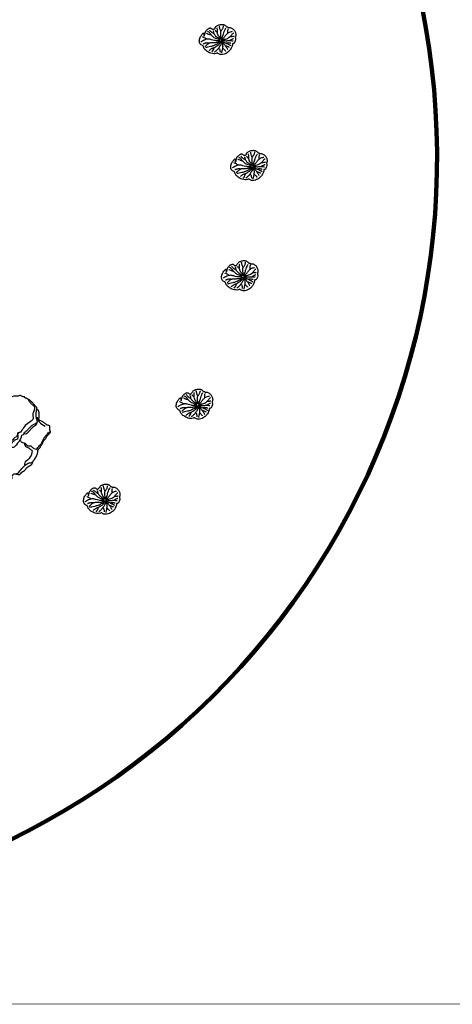
# Model space of a CAD drawing. Units: millimetres. Extents: x 99514 to 126314, y -1238 to 16612.
# Drawn here: x 116759 to 120557, y -1238 to 7419 of the extents above; entities that cross this region are included whole.
import ezdxf

# ---------------------------------------------------------------- set-up
doc = ezdxf.new("R2010")
doc.units = ezdxf.units.MM
for name, color, linetype in [('DEFAULT', 7, 'Continuous'), ('DiKom', 7, 'Continuous'), ('QITELE', 7, 'Continuous')]:
    doc.layers.add(name, color=color, linetype=linetype)
doc.layers.add('frame', color=7, linetype='Continuous', plot=False)

# ---------------------------------------------------------------- blocks, each defined once
blk = doc.blocks.new('RP-19201')
at = {"layer": 'DiKom'}
for centre in [(147077.6, 7239.5), (147352.9, 6132.2), (147272.5, 5162.6), (146874.7, 4032.7), (146060.6, 3196.8)]:
    blk.add_circle(centre, 10.7, dxfattribs=at)
for centre, radius, start, end in [((146936.8, 7201.8), 91.8, 314.27926, 326.20184), ((146962.9, 7182.6), 59.5, 327.65441, 350.42869), ((147238.2, 6075.2), 59.5, 327.65441, 350.42869), ((147212.2, 6094.5), 91.8, 314.27926, 326.20184), ((147131.8, 5124.9), 91.8, 314.27926, 326.20184), ((147157.8, 5105.7), 59.5, 327.65441, 350.42869), ((146733.9, 3995), 91.8, 314.27926, 326.20184), ((146760, 3975.7), 59.5, 327.65441, 350.42869), ((145945.9, 3139.9), 59.5, 327.65441, 350.42869), ((145919.8, 3159.1), 91.8, 314.27926, 326.20184)]:
    blk.add_arc(centre, radius, start, end, dxfattribs=at)
for points, start_tangent, end_tangent in [([(147209.8, 7277.3), (147210.1, 7293.7), (147200.9, 7318.8), (147194.6, 7328.7), (147185.6, 7337.7), (147173.8, 7345.4), (147161.5, 7350.3), (147153.8, 7350.4), (147150.5, 7349.3), (147148.2, 7349.2), (147145.1, 7350.8), (147140.6, 7354.2), (147134.2, 7356.2), (147130.5, 7356.3), (147128.5, 7356.8), (147127.8, 7357.7), (147121.8, 7365.4), (147115.3, 7371.1), (147106.2, 7375.1), (147099.1, 7377), (147090.6, 7378), (147075.5, 7376.8), (147060.6, 7373.4), (147050.7, 7368.8), (147040.3, 7362.3), (147032.7, 7353.5), (147028.2, 7345.1), (147023, 7338.5), (147016, 7334.7), (147009.6, 7334.1), (147000.6, 7338.9), (146994.7, 7344.1), (146989.6, 7346.1), (146986.4, 7346.6), (146979.8, 7344.9), (146972.9, 7341.8), (146964.7, 7336.7), (146957.8, 7330.6), (146950.9, 7323.2), (146946.5, 7316), (146943.9, 7310.8), (146941.3, 7302.7), (146937.9, 7288.9), (146936.7, 7282.6), (146936, 7279.3), (146934.3, 7277.5), (146932.8, 7277.1), (146930.5, 7278.8), (146930.2, 7281.1), (146931, 7289.2), (146931.7, 7297.6), (146929.5, 7301.4), (146926.4, 7301.8), (146924.3, 7300.5), (146918.3, 7294.4), (146909.6, 7283.5), (146901.8, 7271.3), (146894.3, 7253.4), (146890.7, 7237.9), (146891, 7224.2), (146895.8, 7209.7), (146906.1, 7198), (146917.7, 7191.3), (146923.5, 7188), (146925.7, 7182.2), (146929, 7172.1), (146934.9, 7162.3), (146943.1, 7153), (146956.2, 7141.5), (146975, 7130.8), (146992.4, 7123.6), (147017.2, 7119.5), (147038.4, 7121.9), (147050.9, 7125.6), (147056.7, 7121.4), (147067.2, 7115.5), (147080.3, 7112.9), (147107.7, 7116.4), (147128.2, 7124.8), (147144.9, 7136.6), (147164.5, 7159.5), (147174.7, 7179.3), (147180.3, 7194.5), (147180.5, 7202.4), (147181.3, 7207.1), (147183.7, 7208.8), (147188.6, 7208.5), (147192.4, 7209.9), (147199.6, 7218.2), (147206, 7233.1), (147208.3, 7253.1), (147205.9, 7264.1), (147205.5, 7266.5), (147206.7, 7269.5), (147209.3, 7275.8), (147209.8, 7277.3)], (0.164406, 0.986393), (0.164406, 0.986393)), ([(147485.2, 6169.9), (147485.4, 6186.4), (147476.3, 6211.4), (147470, 6221.4), (147461, 6230.4), (147449.2, 6238.1), (147436.8, 6243), (147429.2, 6243), (147425.8, 6242), (147423.6, 6241.9), (147420.4, 6243.5), (147415.9, 6246.9), (147409.6, 6248.9), (147405.8, 6249), (147403.8, 6249.5), (147403.2, 6250.4), (147397.1, 6258.1), (147390.6, 6263.8), (147381.5, 6267.8), (147374.4, 6269.6), (147365.9, 6270.7), (147350.9, 6269.5), (147335.9, 6266), (147326, 6261.5), (147315.6, 6255), (147308.1, 6246.2), (147303.5, 6237.7), (147298.3, 6231.1), (147291.3, 6227.3), (147284.9, 6226.8), (147276, 6231.6), (147270, 6236.8), (147264.9, 6238.8), (147261.7, 6239.3), (147255.2, 6237.6), (147248.2, 6234.5), (147240, 6229.4), (147233.1, 6223.3), (147226.3, 6215.9), (147221.9, 6208.7), (147219.2, 6203.5), (147216.7, 6195.4), (147213.2, 6181.6), (147212.1, 6175.3), (147211.4, 6172), (147209.6, 6170.2), (147208.1, 6169.7), (147205.8, 6171.5), (147205.5, 6173.8), (147206.3, 6181.9), (147207, 6190.3), (147204.8, 6194.1), (147201.8, 6194.4), (147199.6, 6193.2), (147193.6, 6187.1), (147184.9, 6176.2), (147177.2, 6164), (147169.6, 6146.1), (147166, 6130.6), (147166.3, 6116.9), (147171.2, 6102.4), (147181.4, 6090.6), (147193.1, 6084), (147198.8, 6080.6), (147201.1, 6074.8), (147204.3, 6064.8), (147210.3, 6055), (147218.4, 6045.7), (147231.5, 6034.2), (147250.3, 6023.5), (147267.7, 6016.3), (147292.5, 6012.1), (147313.7, 6014.6), (147326.3, 6018.3), (147332, 6014.1), (147342.6, 6008.2), (147355.6, 6005.6), (147383.1, 6009), (147403.6, 6017.5), (147420.2, 6029.2), (147439.8, 6052.2), (147450.1, 6072), (147455.6, 6087.1), (147455.8, 6095.1), (147456.6, 6099.8), (147459.1, 6101.5), (147464, 6101.2), (147467.7, 6102.5), (147474.9, 6110.9), (147481.3, 6125.8), (147483.6, 6145.8), (147481.3, 6156.8), (147480.9, 6159.1), (147482.1, 6162.1), (147484.7, 6168.5), (147485.2, 6169.9)], (0.164406, 0.986393), (0.164406, 0.986393)), ([(147404.8, 5200.4), (147405, 5216.8), (147395.9, 5241.9), (147389.6, 5251.8), (147380.6, 5260.8), (147368.8, 5268.5), (147356.4, 5273.4), (147348.8, 5273.5), (147345.4, 5272.4), (147343.2, 5272.3), (147340.1, 5273.9), (147335.5, 5277.3), (147329.2, 5279.3), (147325.4, 5279.5), (147323.4, 5279.9), (147322.8, 5280.8), (147316.7, 5288.6), (147310.2, 5294.3), (147301.1, 5298.2), (147294, 5300.1), (147285.5, 5301.1), (147270.5, 5299.9), (147255.5, 5296.5), (147245.6, 5291.9), (147235.2, 5285.4), (147227.7, 5276.6), (147223.2, 5268.2), (147217.9, 5261.6), (147211, 5257.8), (147204.5, 5257.2), (147195.6, 5262), (147189.6, 5267.2), (147184.5, 5269.3), (147181.4, 5269.7), (147174.8, 5268), (147167.8, 5265), (147159.6, 5259.8), (147152.7, 5253.7), (147145.9, 5246.3), (147141.5, 5239.1), (147138.8, 5233.9), (147136.3, 5225.8), (147132.9, 5212), (147131.7, 5205.8), (147131, 5202.4), (147129.3, 5200.6), (147127.7, 5200.2), (147125.4, 5201.9), (147125.1, 5204.2), (147126, 5212.3), (147126.6, 5220.7), (147124.4, 5224.6), (147121.4, 5224.9), (147119.3, 5223.6), (147113.2, 5217.5), (147104.5, 5206.6), (147096.8, 5194.5), (147089.2, 5176.5), (147085.6, 5161), (147085.9, 5147.3), (147090.8, 5132.8), (147101, 5121.1), (147112.7, 5114.4), (147118.4, 5111.1), (147120.7, 5105.3), (147123.9, 5095.2), (147129.9, 5085.4), (147138, 5076.1), (147151.1, 5064.6), (147169.9, 5053.9), (147187.3, 5046.7), (147212.1, 5042.6), (147233.3, 5045), (147245.9, 5048.8), (147251.6, 5044.5), (147262.2, 5038.6), (147275.2, 5036), (147302.7, 5039.5), (147323.2, 5047.9), (147339.8, 5059.7), (147359.4, 5082.6), (147369.7, 5102.5), (147375.2, 5117.6), (147375.5, 5125.6), (147376.2, 5130.2), (147378.7, 5131.9), (147383.6, 5131.6), (147387.3, 5133), (147394.5, 5141.3), (147400.9, 5156.2), (147403.2, 5176.2), (147400.9, 5187.2), (147400.5, 5189.6), (147401.7, 5192.6), (147404.3, 5198.9), (147404.8, 5200.4)], (0.164406, 0.986393), (0.164406, 0.986393)), ([(144401.7, 4356.2), (144412.8, 4367.2), (144431.6, 4368), (144455.2, 4367), (144472.3, 4366.1), (144493.8, 4359.3), (144507.5, 4350.6), (144522.4, 4337), (144532.6, 4330.4), (144555.8, 4324.5), (144566.6, 4312.5), (144572.9, 4308.4), (144580.1, 4313.3), (144598.4, 4327.6), (144621.1, 4343), (144652.2, 4346.7), (144687, 4338.3), (144731.9, 4330.1), (144773.6, 4319.5), (144804.2, 4310.7), (144813.9, 4299.7), (144834.4, 4294.1), (144848.6, 4291.2), (144857.3, 4285.9), (144883.4, 4279.4), (144900.1, 4270.7), (144913.5, 4265), (144928.5, 4265.6), (144945.4, 4262.6), (144964.2, 4255.1), (144976.4, 4249.6), (144995.4, 4250.1), (145008.3, 4255.6), (145016.1, 4262.4), (145028.1, 4259.5), (145041.4, 4247.9), (145057.8, 4233.8), (145070.7, 4221.4), (145082.2, 4212.3), (145090.1, 4205), (145100, 4197.9), (145105.3, 4187.4), (145115.4, 4182.8), (145130, 4176), (145146.2, 4164.7), (145155.7, 4160.2), (145164.9, 4152.8), (145175.9, 4142.5), (145189.7, 4131.1), (145200.2, 4126), (145210.2, 4123.9), (145216.6, 4119.2), (145229.6, 4109), (145238.9, 4103.1), (145251.5, 4105.5), (145271, 4108.4), (145288.1, 4108.5), (145301.6, 4109.2), (145312.6, 4114), (145321.7, 4114), (145330.2, 4108), (145337.5, 4105.1), (145349.3, 4103.5), (145357.8, 4098.6), (145361.4, 4093.4), (145369.2, 4092.4), (145378.3, 4086.5), (145384, 4082.1), (145393, 4078.4), (145413.7, 4063.4), (145432.4, 4044.4), (145447, 4028.2), (145456.6, 4016.4), (145464.3, 4010.3), (145463.6, 4003.2), (145462.1, 3997.9), (145465.5, 3994.9), (145470.9, 3987.8), (145475.7, 3985.6), (145480.2, 3976.7), (145483.1, 3963.7), (145484.5, 3951.4), (145484, 3930.7), (145482.3, 3912.6), (145483.5, 3901.5), (145497.9, 3891.1), (145522.3, 3878.5), (145541.4, 3864.1), (145555.4, 3855.1), (145569.1, 3850.8), (145577.4, 3846.4), (145577.9, 3838.2), (145576.4, 3832.2), (145577.8, 3826.2), (145578.9, 3818.9), (145578.6, 3810.6), (145581.1, 3804.2), (145582.4, 3795), (145573.9, 3781.1), (145552.4, 3755.6), (145537.9, 3732.3), (145518.6, 3708.8), (145512.6, 3691.5), (145504, 3677.8), (145487.7, 3652.3), (145476.7, 3636.6), (145471.2, 3617.1), (145464.4, 3590.5), (145448.5, 3560.3), (145435.5, 3543.6), (145429.8, 3532.4), (145421.9, 3513.4), (145392.5, 3492.8), (145375.9, 3480.5), (145365.9, 3468), (145354.2, 3455.6), (145339.8, 3445.5), (145325.2, 3432.6), (145317.3, 3424.3), (145308.8, 3419.2), (145296.4, 3420.4), (145275.2, 3425.3), (145264.9, 3425.2), (145256.4, 3421.2), (145253.3, 3415.4), (145248.7, 3413.1), (145243.3, 3410.3), (145243.3, 3402.8), (145247.5, 3393), (145244.3, 3382.3), (145230.4, 3362.2), (145220.3, 3339.5), (145214.3, 3313), (145209.5, 3301), (145201.4, 3286.5), (145186.3, 3277.6), (145186.5, 3272.1), (145178.8, 3241.3), (145171.5, 3219.1), (145170.8, 3211.4), (145164.8, 3201.7), (145159.9, 3187.2), (145151.5, 3175.3), (145140.4, 3152.9), (145134.2, 3140.2), (145119.7, 3120.9), (145106, 3105.1), (145097.4, 3104), (145093.5, 3098.2), (145089.4, 3093), (145078.3, 3085.6), (145072.1, 3079.3), (145062.6, 3080.8), (145035.5, 3087.8), (145010.5, 3095.2), (144993.6, 3101.6), (144971, 3114.9), (144958.4, 3112.5), (144940, 3113.9), (144925.2, 3118.8), (144913.7, 3123.2), (144908.6, 3121), (144899.1, 3122), (144891.5, 3118.9), (144871.4, 3122.7), (144855.3, 3131.6), (144837.1, 3139.8), (144829.8, 3142.7), (144814.5, 3145.7), (144792.5, 3151.2), (144790.6, 3143.9), (144788, 3118.1), (144782.7, 3088.6), (144769.7, 3054.6), (144760.2, 3034.2), (144756, 3005.3), (144754.3, 2971.4), (144755.8, 2948.2), (144757.9, 2926.5), (144749.2, 2901.9), (144739.9, 2862.4), (144735.4, 2841.7), (144724.4, 2834.7), (144720.9, 2819), (144721, 2801.1), (144720.5, 2791.7), (144723.9, 2779.7), (144720.5, 2752.6), (144720, 2734.9), (144721.9, 2712), (144721, 2695.7), (144707.4, 2634.3), (144704.4, 2580.1), (144700.9, 2551), (144685.9, 2517.1), (144675.8, 2501.2), (144670.9, 2487.2), (144658.1, 2473.9), (144610.9, 2456.3), (144593.9, 2448.2), (144569.8, 2434.8), (144554.8, 2427.1), (144544.8, 2417), (144523.5, 2413.3), (144492.2, 2415.8), (144466.5, 2424.4), (144439.2, 2431.4), (144407, 2439.1), (144391.6, 2442.2), (144373.6, 2443.3), (144350.2, 2451.4), (144342.4, 2453.9), (144323.3, 2459), (144304.3, 2462.4), (144290.3, 2468.2), (144285.3, 2472.4), (144272.7, 2471.3), (144262.7, 2475.7), (144255.1, 2468.7), (144239, 2460.3), (144210.3, 2462.9), (144185.2, 2474.6), (144173.2, 2488.1), (144155.1, 2492.9), (144122.5, 2501.1), (144092.5, 2507.4), (144087.9, 2498.8), (144071.5, 2495.7), (144060.8, 2497.3), (144050.6, 2493.4), (144040.7, 2484.5), (144022.9, 2484.3), (144001.5, 2487.3), (143963.5, 2495.4), (143947.3, 2502.1), (143937, 2500.7), (143918.5, 2504.6), (143898.6, 2503.5), (143885.3, 2509.6), (143861, 2515.2), (143849.6, 2523.6), (143825.9, 2533.6), (143816.8, 2547.8), (143809.1, 2555.5), (143809, 2565.1), (143796.3, 2590.2), (143770.9, 2598.4), (143721.3, 2610.5), (143683.1, 2652.4), (143675, 2683.4), (143676.8, 2694), (143673.5, 2699.5), (143663.9, 2696), (143633.8, 2685.9), (143625.9, 2682.7), (143615.4, 2674.6), (143591.3, 2677.4), (143561.7, 2673.1), (143527.6, 2666.9), (143504.9, 2659.8), (143491.3, 2665.3), (143480.9, 2676.3), (143482.6, 2686.6), (143474.7, 2693.3), (143461.9, 2702.7), (143465.1, 2722.3), (143484.1, 2763.7), (143491.1, 2790.3), (143499.5, 2823.2), (143490.1, 2839.5), (143479.9, 2856.9), (143469.9, 2869.9), (143456.5, 2875), (143440.8, 2893.9), (143438.2, 2921.8), (143451.5, 2969.1), (143461.7, 3001.3), (143465.7, 3032.7), (143467.2, 3045.4), (143475.2, 3049.2), (143481.3, 3053.9), (143503.2, 3121.1), (143518.4, 3144.9), (143526.4, 3176.2), (143554.8, 3224.7), (143561.5, 3247.4), (143580.3, 3253.5), (143586.3, 3261.6), (143602.1, 3261.1), (143634.2, 3265.6), (143659.9, 3268.1), (143661.9, 3275.4), (143673.6, 3273.6), (143682.7, 3277.8), (143698, 3307.6), (143708.9, 3339.9), (143740.3, 3362.6), (143769.3, 3386.9), (143796.6, 3421.9), (143811, 3436.5), (143818.2, 3436.7), (143809.3, 3449.5), (143790.2, 3463.7), (143773.9, 3472.5), (143769.1, 3489.3), (143762.7, 3506.5), (143773.8, 3528.9), (143793.1, 3554.1), (143811.5, 3585.9), (143824.7, 3607.9), (143836.1, 3615.5), (143841.9, 3628), (143859.2, 3643.2), (143859.3, 3651.9), (143848.8, 3665), (143846.4, 3696.7), (143845.6, 3719.8), (143848.5, 3745), (143858.8, 3766.5), (143876.2, 3787.6), (143907.8, 3819.1), (143926, 3844.4), (143936.9, 3874), (143944.9, 3894.8), (143958.1, 3908.6), (143975.2, 3911.7), (143995.4, 3922.5), (144008.5, 3935.7), (144009.8, 3955.7), (144021, 3971), (144017.9, 3993.5), (144027.3, 4018.5), (144052.4, 4031.5), (144095, 4055.2), (144129.6, 4068.9), (144136.2, 4080.3), (144160.2, 4102.4), (144185.1, 4127.5), (144206.6, 4139.3), (144223.1, 4152.7), (144244.7, 4173.7), (144247.2, 4182.8), (144247.9, 4197.7), (144261.5, 4218.3), (144282.8, 4242.1), (144309.6, 4260.4), (144334.5, 4285.6), (144359.9, 4304.2), (144369.8, 4316.1), (144375.2, 4329.2), (144392.3, 4344.3), (144401.7, 4356.2)], (0.665373, 0.746511), (0.665373, 0.746511)), ([(147006.9, 4070.5), (147007.2, 4086.9), (146998, 4111.9), (146991.7, 4121.9), (146982.7, 4130.9), (146970.9, 4138.6), (146958.6, 4143.5), (146950.9, 4143.6), (146947.6, 4142.5), (146945.3, 4142.4), (146942.2, 4144), (146937.7, 4147.4), (146931.3, 4149.4), (146927.6, 4149.5), (146925.6, 4150), (146924.9, 4150.9), (146918.9, 4158.6), (146912.4, 4164.3), (146903.3, 4168.3), (146896.2, 4170.2), (146887.7, 4171.2), (146872.6, 4170), (146857.7, 4166.6), (146847.8, 4162), (146837.4, 4155.5), (146829.8, 4146.7), (146825.3, 4138.3), (146820.1, 4131.6), (146813.1, 4127.8), (146806.7, 4127.3), (146797.7, 4132.1), (146791.8, 4137.3), (146786.7, 4139.3), (146783.5, 4139.8), (146776.9, 4138.1), (146770, 4135), (146761.8, 4129.9), (146754.9, 4123.8), (146748, 4116.4), (146743.6, 4109.2), (146741, 4104), (146738.4, 4095.9), (146735, 4082.1), (146733.8, 4075.8), (146733.1, 4072.5), (146731.4, 4070.7), (146729.9, 4070.2), (146727.6, 4072), (146727.3, 4074.3), (146728.1, 4082.4), (146728.8, 4090.8), (146726.6, 4094.6), (146723.5, 4095), (146721.4, 4093.7), (146715.4, 4087.6), (146706.7, 4076.7), (146698.9, 4064.5), (146691.4, 4046.6), (146687.8, 4031.1), (146688.1, 4017.4), (146692.9, 4002.9), (146703.2, 3991.1), (146714.8, 3984.5), (146720.6, 3981.2), (146722.8, 3975.4), (146726.1, 3965.3), (146732, 3955.5), (146740.2, 3946.2), (146753.3, 3934.7), (146772.1, 3924), (146789.5, 3916.8), (146814.3, 3912.6), (146835.5, 3915.1), (146848, 3918.8), (146853.8, 3914.6), (146864.3, 3908.7), (146877.4, 3906.1), (146904.8, 3909.6), (146925.3, 3918), (146942, 3929.8), (146961.6, 3952.7), (146971.8, 3972.5), (146977.4, 3987.6), (146977.6, 3995.6), (146978.4, 4000.3), (146980.8, 4002), (146985.7, 4001.7), (146989.5, 4003), (146996.7, 4011.4), (147003.1, 4026.3), (147005.4, 4046.3), (147003, 4057.3), (147002.6, 4059.7), (147003.8, 4062.7), (147006.4, 4069), (147006.9, 4070.5)], (0.164406, 0.986393), (0.164406, 0.986393)), ([(146192.8, 3234.6), (146193.1, 3251), (146184, 3276.1), (146177.6, 3286), (146168.6, 3295), (146156.8, 3302.7), (146144.5, 3307.6), (146136.8, 3307.7), (146133.5, 3306.6), (146131.2, 3306.5), (146128.1, 3308.1), (146123.6, 3311.5), (146117.2, 3313.5), (146113.5, 3313.7), (146111.5, 3314.1), (146110.8, 3315), (146104.8, 3322.8), (146098.3, 3328.5), (146089.2, 3332.4), (146082.1, 3334.3), (146073.6, 3335.3), (146058.6, 3334.1), (146043.6, 3330.7), (146033.7, 3326.1), (146023.3, 3319.6), (146015.7, 3310.8), (146011.2, 3302.4), (146006, 3295.8), (145999, 3292), (145992.6, 3291.4), (145983.6, 3296.2), (145977.7, 3301.4), (145972.6, 3303.5), (145969.4, 3303.9), (145962.8, 3302.2), (145955.9, 3299.2), (145947.7, 3294), (145940.8, 3287.9), (145934, 3280.5), (145929.6, 3273.3), (145926.9, 3268.1), (145924.3, 3260), (145920.9, 3246.2), (145919.8, 3240), (145919, 3236.6), (145917.3, 3234.8), (145915.8, 3234.4), (145913.5, 3236.1), (145913.2, 3238.4), (145914, 3246.5), (145914.7, 3254.9), (145912.5, 3258.8), (145909.4, 3259.1), (145907.3, 3257.8), (145901.3, 3251.7), (145892.6, 3240.8), (145884.9, 3228.7), (145877.3, 3210.7), (145873.7, 3195.2), (145874, 3181.5), (145878.8, 3167), (145889.1, 3155.3), (145900.7, 3148.6), (145906.5, 3145.3), (145908.7, 3139.5), (145912, 3129.4), (145918, 3119.6), (145926.1, 3110.3), (145939.2, 3098.8), (145958, 3088.1), (145975.4, 3080.9), (146000.2, 3076.8), (146021.4, 3079.2), (146033.9, 3083), (146039.7, 3078.7), (146050.2, 3072.8), (146063.3, 3070.2), (146090.8, 3073.7), (146111.2, 3082.1), (146127.9, 3093.9), (146147.5, 3116.8), (146157.7, 3136.7), (146163.3, 3151.8), (146163.5, 3159.8), (146164.3, 3164.4), (146166.7, 3166.1), (146171.6, 3165.8), (146175.4, 3167.2), (146182.6, 3175.5), (146189, 3190.4), (146191.3, 3210.4), (146188.9, 3221.4), (146188.5, 3223.8), (146189.7, 3226.8), (146192.4, 3233.1), (146192.8, 3234.6)], (0.164406, 0.986393), (0.164406, 0.986393))]:
    blk.add_spline(points, degree=3, dxfattribs=dict(at, start_tangent=start_tangent, end_tangent=end_tangent))
for points in [[(147080.1, 7317.5), (147077, 7323.7), (147073.1, 7333.2), (147070.1, 7343.7), (147067.4, 7355.5), (147065.9, 7363)], [(147082, 7249.3), (147081.2, 7259), (147078.3, 7280.4), (147078.3, 7300.6), (147079.7, 7316.5), (147085.6, 7325.5), (147092.3, 7333.5), (147096.9, 7342.6), (147100.3, 7354.3), (147102.2, 7363.8)], [(146994.9, 7285), (146990, 7285.7), (146981.4, 7287.2), (146972.5, 7290.2), (146958.1, 7296.9), (146954.4, 7299.4)], [(147067.2, 7242.2), (147055, 7246.7), (147035.3, 7254), (147021.8, 7260.2), (147009.7, 7270.3), (146999.6, 7279.8), (146995, 7284.9), (146989.2, 7292.5), (146982.2, 7302.2), (146974.2, 7308.7), (146961.5, 7317.1)], [(147070.6, 7247.7), (147064.7, 7252.8), (147054.8, 7259.1), (147047.3, 7263.8), (147041.2, 7268.3), (147032.1, 7276.8), (147025.3, 7286), (147019.9, 7292.9), (147014.3, 7297.8), (147008.5, 7301.4), (147000.4, 7306.5), (146993.2, 7312.5), (146985.4, 7320.1), (146979.1, 7326.3)], [(147019.9, 7292.9), (147019.7, 7299), (147017.4, 7308.5), (147015.2, 7315.3), (147012.9, 7320.8), (147012.4, 7322.1)], [(147048.7, 7307.3), (147042.1, 7312.4), (147035.9, 7318.9), (147032.1, 7324), (147030.7, 7326.1)], [(147075.4, 7250), (147073.9, 7255.1), (147068.8, 7263.6), (147063.5, 7270.5), (147059.4, 7276.5), (147054.7, 7284.8), (147051.3, 7293), (147048.9, 7305.3), (147048.5, 7312.9), (147049, 7326.8), (147048.2, 7338.5), (147047.1, 7343.6), (147046.1, 7347.9)], [(147084.6, 7247.6), (147092.3, 7263.5), (147102.2, 7292.9), (147109.3, 7315.8), (147119.6, 7337.8), (147123.5, 7344.9)], [(147086.8, 7244.9), (147095.9, 7251.5), (147114.2, 7270.5), (147132.8, 7293.4), (147144.2, 7303.5), (147155.7, 7310.5), (147171.9, 7315.4), (147181.3, 7317.2)], [(147088, 7242.1), (147096.7, 7243.9), (147112.7, 7247.2), (147131.1, 7251.9), (147144.2, 7258.3), (147161.3, 7270.9), (147168.9, 7278), (147176.1, 7288.2), (147182.8, 7296.7), (147188.1, 7301.1), (147192, 7302.8)], [(147142.7, 7302.3), (147141.2, 7307.7), (147141, 7319.1), (147141.9, 7327.4), (147144.1, 7338.8), (147144.5, 7340.2)], [(147163.2, 7272.5), (147167.7, 7272.1), (147176, 7272.2), (147184.4, 7273), (147191.9, 7274.3), (147195.6, 7275.3)], [(147067.6, 7235.7), (147058.1, 7234), (147042.4, 7234), (147023.3, 7236.5), (146997.1, 7242.6), (146982.9, 7246.6), (146970.6, 7248.7), (146955.9, 7246.8), (146935.6, 7240), (146918.2, 7230.9), (146903.5, 7222.7)], [(146958.9, 7247.5), (146952.5, 7251.2), (146940.5, 7258), (146928.2, 7263.6), (146919.1, 7268.1)], [(146979, 7212.7), (146973.4, 7213.7), (146962.6, 7214.3), (146950.8, 7213.4), (146942.2, 7211.8), (146935.5, 7209.5), (146929.2, 7207.2), (146925.5, 7205)], [(147071.1, 7231), (147068, 7228.2), (147062.5, 7224.4), (147055, 7221.3), (147044.8, 7218.7), (147032.8, 7216.8), (147022.4, 7216.1), (147009.5, 7215.9), (146998.8, 7216.1), (146988.2, 7215.2), (146978.3, 7212.4), (146969.6, 7207.8), (146960, 7200.9), (146950.5, 7192.9), (146942.1, 7184.7), (146939.9, 7182.7)], [(147075.5, 7229), (147071.8, 7223.8), (147065.8, 7218.1), (147057.2, 7211.5), (147049.6, 7207.1), (147037.5, 7200), (147015.5, 7190.1), (146988.7, 7182.7), (146963.4, 7177.1), (146944, 7172.8)], [(147079.3, 7228.9), (147077.7, 7223), (147072.9, 7213.2), (147064.3, 7202.7), (147051.5, 7191.7), (147036.8, 7182), (147025.9, 7174.6), (147019.2, 7171.8), (147009.8, 7168.7), (147000.1, 7164.6), (146991.1, 7159.3), (146981.5, 7152.1), (146975.8, 7146.8)], [(147081.7, 7229.6), (147083.2, 7223.1), (147082.9, 7214.3), (147080.9, 7206.8), (147077.9, 7198.4), (147071.7, 7188.2), (147063.6, 7176), (147058.1, 7168), (147046.7, 7154), (147038.7, 7146.5), (147031.7, 7140.1), (147027.5, 7137.1), (147024.1, 7134.5)], [(147084.6, 7231.4), (147088.4, 7225.3), (147090.9, 7216.3), (147094, 7202.8), (147095.5, 7186.2), (147094.5, 7171), (147092.8, 7160.9), (147089.5, 7146), (147086.5, 7133.7), (147085.1, 7127.9)], [(147086.8, 7233.9), (147091.2, 7229), (147097.5, 7220.6), (147104.1, 7210.6), (147107.5, 7205.5), (147113.7, 7196.6), (147120.3, 7187.7), (147126.7, 7177.6), (147134.4, 7164.9), (147139.7, 7155.8)], [(147088.1, 7237.3), (147094.1, 7233.7), (147102.5, 7226.2), (147111.5, 7219.5), (147123.6, 7213.2), (147133.9, 7208.5), (147144.9, 7204.1), (147153.8, 7199.3), (147161.6, 7194.1), (147165.6, 7189.9)], [(147088.3, 7240.5), (147097.7, 7238.9), (147107.9, 7236.3), (147114.8, 7234.9), (147125.5, 7234), (147134.6, 7234.4), (147146.8, 7236), (147157.1, 7236.3), (147170.8, 7235.4), (147181.8, 7233.9), (147186.9, 7233)], [(147155.2, 7176), (147146, 7179.8), (147137.3, 7183.3), (147127, 7186.8), (147119.5, 7188.8)], [(147167.2, 7210.6), (147159.5, 7212.4), (147148.8, 7214.2), (147138.9, 7214.2), (147131.1, 7213.5), (147126, 7212.1)], [(147157.2, 7236.3), (147162.6, 7240.2), (147178.2, 7248.4), (147188.2, 7253), (147191.9, 7254.5)], [(147060.6, 7171.6), (147064.8, 7166.8), (147069.1, 7156.6), (147071.9, 7143.3), (147072.3, 7133.9)], [(147094.2, 7168.8), (147099.8, 7165.2), (147106.8, 7159.2), (147113.8, 7151.5), (147117.9, 7145.9), (147119.7, 7143)], [(147350.8, 6142.7), (147349.2, 6147.8), (147344.1, 6156.3), (147338.8, 6163.2), (147334.8, 6169.2), (147330.1, 6177.4), (147326.6, 6185.7), (147324.2, 6198), (147323.9, 6205.6), (147324.4, 6219.5), (147323.6, 6231.2), (147322.5, 6236.3), (147321.5, 6240.6)], [(147355.5, 6210.1), (147352.3, 6216.3), (147348.5, 6225.9), (147345.4, 6236.4), (147342.7, 6248.1), (147341.3, 6255.6)], [(147357.4, 6141.9), (147356.5, 6151.7), (147353.6, 6173.1), (147353.7, 6193.3), (147355.1, 6209.2), (147360.9, 6218.2), (147367.6, 6226.2), (147372.2, 6235.3), (147375.6, 6247), (147377.5, 6256.5)], [(147359.9, 6140.3), (147367.6, 6156.2), (147377.5, 6185.6), (147384.6, 6208.5), (147395, 6230.5), (147398.8, 6237.6)], [(147234.2, 6140.1), (147227.9, 6143.9), (147215.8, 6150.7), (147203.5, 6156.3), (147194.4, 6160.8)], [(147270.2, 6177.7), (147265.3, 6178.3), (147256.7, 6179.9), (147247.8, 6182.9), (147233.5, 6189.5), (147229.7, 6192.1)], [(147342.5, 6134.9), (147330.3, 6139.4), (147310.7, 6146.7), (147297.1, 6152.9), (147285, 6163), (147274.9, 6172.5), (147270.3, 6177.6), (147264.5, 6185.2), (147257.5, 6194.8), (147249.5, 6201.4), (147236.8, 6209.8)], [(147346, 6140.4), (147340, 6145.5), (147330.1, 6151.8), (147322.6, 6156.5), (147316.5, 6160.9), (147307.5, 6169.4), (147300.6, 6178.7), (147295.2, 6185.6), (147289.6, 6190.4), (147283.9, 6194.1), (147275.7, 6199.2), (147268.6, 6205.1), (147260.7, 6212.8), (147254.5, 6219)], [(147295.2, 6185.6), (147295, 6191.6), (147292.7, 6201.2), (147290.6, 6208), (147288.2, 6213.5), (147287.7, 6214.8)], [(147324, 6200), (147317.5, 6205.1), (147311.2, 6211.6), (147307.4, 6216.6), (147306, 6218.8)], [(147362.2, 6137.6), (147371.2, 6144.2), (147389.6, 6163.2), (147408.1, 6186.1), (147419.5, 6196.2), (147431, 6203.2), (147447.2, 6208.1), (147456.7, 6209.8)], [(147363.3, 6134.8), (147372.1, 6136.6), (147388, 6139.8), (147406.4, 6144.5), (147419.5, 6151), (147436.7, 6163.6), (147444.2, 6170.7), (147451.4, 6180.9), (147458.1, 6189.4), (147463.4, 6193.8), (147467.3, 6195.5)], [(147418, 6195), (147416.5, 6200.3), (147416.3, 6211.8), (147417.3, 6220), (147419.5, 6231.5), (147419.8, 6232.8)], [(147432.5, 6129), (147437.9, 6132.9), (147453.6, 6141.1), (147463.6, 6145.6), (147467.2, 6147.1)], [(147438.5, 6165.1), (147443, 6164.7), (147451.3, 6164.9), (147459.7, 6165.7), (147467.2, 6166.9), (147470.9, 6168)], [(147342.9, 6128.3), (147333.4, 6126.7), (147317.7, 6126.6), (147298.6, 6129.2), (147272.4, 6135.3), (147258.2, 6139.3), (147245.9, 6141.3), (147231.2, 6139.5), (147210.9, 6132.6), (147193.5, 6123.5), (147178.8, 6115.4)], [(147254.3, 6105.4), (147248.7, 6106.4), (147237.9, 6107), (147226.1, 6106.1), (147217.6, 6104.5), (147210.9, 6102.2), (147204.5, 6099.9), (147200.9, 6097.7)], [(147346.4, 6123.6), (147343.3, 6120.8), (147337.9, 6117.1), (147330.3, 6114), (147320.1, 6111.4), (147308.1, 6109.5), (147297.8, 6108.8), (147284.8, 6108.6), (147274.1, 6108.8), (147263.6, 6107.9), (147253.6, 6105.1), (147244.9, 6100.4), (147235.3, 6093.6), (147225.8, 6085.6), (147217.4, 6077.4), (147215.2, 6075.3)], [(147350.8, 6121.7), (147347.1, 6116.4), (147341.2, 6110.7), (147332.6, 6104.2), (147324.9, 6099.8), (147312.8, 6092.7), (147290.8, 6082.8), (147264, 6075.3), (147238.8, 6069.8), (147219.3, 6065.4)], [(147354.6, 6121.6), (147353.1, 6115.7), (147348.2, 6105.9), (147339.7, 6095.4), (147326.8, 6084.4), (147312.2, 6074.7), (147301.3, 6067.3), (147294.5, 6064.5), (147285.1, 6061.4), (147275.5, 6057.3), (147266.4, 6051.9), (147256.8, 6044.8), (147251.1, 6039.4)], [(147357, 6122.3), (147358.5, 6115.8), (147358.2, 6106.9), (147356.2, 6099.4), (147353.2, 6091.1), (147347, 6080.9), (147338.9, 6068.7), (147333.4, 6060.7), (147322.1, 6046.7), (147314, 6039.2), (147307, 6032.8), (147302.8, 6029.7), (147299.4, 6027.2)], [(147335.9, 6064.3), (147340.2, 6059.5), (147344.4, 6049.2), (147347.2, 6035.9), (147347.7, 6026.5)], [(147359.9, 6124), (147363.7, 6118), (147366.2, 6109), (147369.4, 6095.5), (147370.9, 6078.9), (147369.8, 6063.7), (147368.1, 6053.6), (147364.9, 6038.6), (147361.8, 6026.4), (147360.4, 6020.6)], [(147362.1, 6126.6), (147366.5, 6121.7), (147372.8, 6113.3), (147379.4, 6103.2), (147382.8, 6098.2), (147389, 6089.3), (147395.6, 6080.4), (147402, 6070.3), (147409.7, 6057.6), (147415, 6048.5)], [(147363.4, 6130), (147369.4, 6126.4), (147377.8, 6118.8), (147386.8, 6112.2), (147399, 6105.9), (147409.2, 6101.2), (147420.2, 6096.8), (147429.1, 6092), (147436.9, 6086.8), (147441, 6082.6)], [(147363.6, 6133.1), (147373, 6131.6), (147383.3, 6129), (147390.1, 6127.6), (147400.8, 6126.6), (147409.9, 6127.1), (147422.2, 6128.6), (147432.4, 6129), (147446.2, 6128.1), (147457.2, 6126.6), (147462.3, 6125.7)], [(147369.5, 6061.5), (147375.1, 6057.9), (147382.1, 6051.8), (147389.1, 6044.2), (147393.2, 6038.6), (147395.1, 6035.7)], [(147430.5, 6068.7), (147421.3, 6072.5), (147412.7, 6076), (147402.3, 6079.5), (147394.9, 6081.5)], [(147442.6, 6103.2), (147434.8, 6105.1), (147424.1, 6106.8), (147414.2, 6106.9), (147406.5, 6106.1), (147401.4, 6104.7)], [(147275.1, 5240.6), (147271.9, 5246.8), (147268.1, 5256.3), (147265, 5266.8), (147262.3, 5278.6), (147260.9, 5286.1)], [(147277, 5172.4), (147276.2, 5182.1), (147273.3, 5203.5), (147273.3, 5223.7), (147274.7, 5239.6), (147280.5, 5248.6), (147287.2, 5256.7), (147291.9, 5265.8), (147295.2, 5277.4), (147297.1, 5286.9)], [(147189.8, 5208.2), (147184.9, 5208.8), (147176.3, 5210.3), (147167.4, 5213.3), (147153.1, 5220), (147149.4, 5222.5)], [(147262.1, 5165.4), (147249.9, 5169.8), (147230.3, 5177.1), (147216.7, 5183.4), (147204.6, 5193.4), (147194.5, 5202.9), (147189.9, 5208), (147184.2, 5215.6), (147177.1, 5225.3), (147169.1, 5231.8), (147156.4, 5240.2)], [(147265.6, 5170.8), (147259.6, 5175.9), (147249.7, 5182.2), (147242.2, 5186.9), (147236.1, 5191.4), (147227.1, 5199.9), (147220.2, 5209.2), (147214.8, 5216), (147209.2, 5220.9), (147203.5, 5224.5), (147195.3, 5229.6), (147188.2, 5235.6), (147180.3, 5243.2), (147174.1, 5249.4)], [(147214.8, 5216.1), (147214.7, 5222.1), (147212.4, 5231.6), (147210.2, 5238.5), (147207.8, 5243.9), (147207.3, 5245.2)], [(147243.6, 5230.4), (147237.1, 5235.5), (147230.8, 5242), (147227, 5247.1), (147225.6, 5249.2)], [(147270.4, 5173.1), (147268.8, 5178.2), (147263.7, 5186.7), (147258.5, 5193.6), (147254.4, 5199.6), (147249.7, 5207.9), (147246.2, 5216.1), (147243.8, 5228.4), (147243.5, 5236.1), (147244, 5249.9), (147243.2, 5261.7), (147242.1, 5266.7), (147241.1, 5271)], [(147279.5, 5170.7), (147287.3, 5186.6), (147297.1, 5216), (147304.2, 5239), (147314.6, 5260.9), (147318.4, 5268)], [(147281.8, 5168), (147290.9, 5174.6), (147309.2, 5193.6), (147327.7, 5216.5), (147339.2, 5226.6), (147350.6, 5233.6), (147366.9, 5238.5), (147376.3, 5240.3)], [(147282.9, 5165.2), (147291.7, 5167.1), (147307.6, 5170.3), (147326, 5175), (147339.1, 5181.4), (147356.3, 5194), (147363.8, 5201.2), (147371, 5211.3), (147377.7, 5219.8), (147383, 5224.2), (147387, 5226)], [(147337.6, 5225.4), (147336.1, 5230.8), (147336, 5242.2), (147336.9, 5250.5), (147339.1, 5261.9), (147339.4, 5263.3)], [(147358.1, 5195.6), (147362.6, 5195.2), (147370.9, 5195.3), (147379.3, 5196.1), (147386.9, 5197.4), (147390.5, 5198.4)], [(147262.5, 5158.8), (147253.1, 5157.2), (147237.3, 5157.1), (147218.3, 5159.6), (147192, 5165.7), (147177.8, 5169.7), (147165.5, 5171.8), (147150.8, 5169.9), (147130.5, 5163.1), (147113.2, 5154), (147098.4, 5145.8)], [(147153.8, 5170.6), (147147.5, 5174.3), (147135.4, 5181.1), (147123.1, 5186.7), (147114, 5191.2)], [(147173.9, 5135.8), (147168.3, 5136.8), (147157.6, 5137.4), (147145.8, 5136.5), (147137.2, 5134.9), (147130.5, 5132.6), (147124.2, 5130.3), (147120.5, 5128.1)], [(147266, 5154.1), (147262.9, 5151.3), (147257.5, 5147.5), (147249.9, 5144.4), (147239.8, 5141.8), (147227.7, 5139.9), (147217.4, 5139.2), (147204.4, 5139), (147193.7, 5139.2), (147183.2, 5138.3), (147173.2, 5135.6), (147164.5, 5130.9), (147154.9, 5124), (147145.5, 5116), (147137, 5107.8), (147134.8, 5105.8)], [(147270.4, 5152.1), (147266.7, 5146.9), (147260.8, 5141.2), (147252.2, 5134.6), (147244.5, 5130.2), (147232.4, 5123.1), (147210.4, 5113.3), (147183.6, 5105.8), (147158.4, 5100.2), (147138.9, 5095.9)], [(147274.2, 5152), (147272.7, 5146.2), (147267.9, 5136.3), (147259.3, 5125.8), (147246.4, 5114.8), (147231.8, 5105.1), (147220.9, 5097.7), (147214.2, 5094.9), (147204.7, 5091.9), (147195.1, 5087.7), (147186.1, 5082.4), (147176.4, 5075.2), (147170.7, 5069.9)], [(147276.6, 5152.7), (147278.1, 5146.2), (147277.8, 5137.4), (147275.8, 5129.9), (147272.8, 5121.5), (147266.7, 5111.4), (147258.5, 5099.1), (147253, 5091.2), (147241.7, 5077.1), (147233.6, 5069.6), (147226.6, 5063.2), (147222.4, 5060.2), (147219, 5057.6)], [(147279.5, 5154.5), (147283.3, 5148.5), (147285.8, 5139.4), (147289, 5125.9), (147290.5, 5109.3), (147289.4, 5094.1), (147287.7, 5084), (147284.5, 5069.1), (147281.4, 5056.8), (147280, 5051)], [(147281.7, 5157.1), (147286.1, 5152.1), (147292.4, 5143.7), (147299, 5133.7), (147302.4, 5128.7), (147308.6, 5119.7), (147315.3, 5110.8), (147321.6, 5100.7), (147329.3, 5088), (147334.6, 5078.9)], [(147283, 5160.4), (147289, 5156.8), (147297.4, 5149.3), (147306.5, 5142.7), (147318.6, 5136.3), (147328.8, 5131.6), (147339.8, 5127.2), (147348.8, 5122.4), (147356.5, 5117.2), (147360.6, 5113)], [(147283.2, 5163.6), (147292.7, 5162), (147302.9, 5159.4), (147309.7, 5158), (147320.4, 5157.1), (147329.6, 5157.5), (147341.8, 5159.1), (147352.1, 5159.4), (147365.8, 5158.5), (147376.8, 5157), (147381.9, 5156.1)], [(147350.1, 5099.1), (147340.9, 5102.9), (147332.3, 5106.5), (147322, 5109.9), (147314.5, 5111.9)], [(147362.2, 5133.7), (147354.4, 5135.6), (147343.7, 5137.3), (147333.8, 5137.3), (147326.1, 5136.6), (147321, 5135.2)], [(147352.2, 5159.4), (147357.6, 5163.3), (147373.2, 5171.5), (147383.2, 5176.1), (147386.8, 5177.6)], [(147255.5, 5094.7), (147259.8, 5089.9), (147264.1, 5079.7), (147266.8, 5066.4), (147267.3, 5057)], [(147289.1, 5091.9), (147294.8, 5088.3), (147301.7, 5082.3), (147308.7, 5074.6), (147312.8, 5069), (147314.7, 5066.1)], [(146877.2, 4110.7), (146874.1, 4116.9), (146870.2, 4126.4), (146867.2, 4136.9), (146864.5, 4148.7), (146863, 4156.2)], [(146879.2, 4042.4), (146878.3, 4052.2), (146875.4, 4073.6), (146875.4, 4093.8), (146876.8, 4109.7), (146882.7, 4118.7), (146889.4, 4126.7), (146894, 4135.8), (146897.4, 4147.5), (146899.3, 4157)], [(145385.1, 4081.5), (145403, 4056.9), (145421.8, 4036), (145440.9, 4018.6), (145444, 4003.9), (145435, 3969.7), (145427.3, 3942), (145431.9, 3912.2), (145409.3, 3885.3), (145362.1, 3850.1), (145332.9, 3808.6), (145319.8, 3793.2), (145297.7, 3785.8), (145290.1, 3766.8), (145278.9, 3747.4), (145264, 3740.4), (145253.6, 3724.9), (145243.2, 3717.7), (145235.5, 3697.8), (145224.5, 3684.5), (145181.6, 3670.1), (145146.2, 3682.9), (145141.4, 3683.9), (145135.8, 3677.9), (145104.5, 3657.6), (145073.5, 3637.1), (145062.8, 3619), (145050, 3605.8), (145028.2, 3605), (145012.5, 3596.6), (145007.1, 3585.1)], [(146792, 4078.2), (146787.1, 4078.8), (146778.5, 4080.4), (146769.6, 4083.4), (146755.2, 4090.1), (146751.5, 4092.6)], [(146864.3, 4035.4), (146852.1, 4039.9), (146832.4, 4047.2), (146818.9, 4053.4), (146806.8, 4063.5), (146796.7, 4073), (146792.1, 4078.1), (146786.3, 4085.7), (146779.3, 4095.4), (146771.3, 4101.9), (146758.6, 4110.3)], [(146867.7, 4040.9), (146861.8, 4046), (146851.9, 4052.3), (146844.4, 4057), (146838.3, 4061.4), (146829.2, 4070), (146822.4, 4079.2), (146817, 4086.1), (146811.4, 4090.9), (146805.6, 4094.6), (146797.5, 4099.7), (146790.3, 4105.7), (146782.5, 4113.3), (146776.2, 4119.5)], [(146817, 4086.1), (146816.8, 4092.2), (146814.5, 4101.7), (146812.3, 4108.5), (146810, 4114), (146809.5, 4115.3)], [(146845.8, 4100.5), (146839.2, 4105.6), (146833, 4112.1), (146829.2, 4117.2), (146827.8, 4119.3)], [(146872.5, 4043.2), (146871, 4048.3), (146865.9, 4056.8), (146860.6, 4063.7), (146856.5, 4069.7), (146851.8, 4077.9), (146848.4, 4086.2), (146846, 4098.5), (146845.6, 4106.1), (146846.1, 4120), (146845.4, 4131.7), (146844.2, 4136.8), (146843.2, 4141.1)], [(146881.7, 4040.8), (146889.4, 4056.7), (146899.3, 4086.1), (146906.4, 4109), (146916.7, 4131), (146920.6, 4138.1)], [(146883.9, 4038.1), (146893, 4044.7), (146911.4, 4063.7), (146929.9, 4086.6), (146941.3, 4096.7), (146952.8, 4103.7), (146969, 4108.6), (146978.4, 4110.4)], [(146885.1, 4035.3), (146893.8, 4037.1), (146909.8, 4040.4), (146928.2, 4045), (146941.3, 4051.5), (146958.4, 4064.1), (146966, 4071.2), (146973.2, 4081.4), (146979.9, 4089.9), (146985.2, 4094.3), (146989.1, 4096)], [(146939.8, 4095.5), (146938.3, 4100.9), (146938.1, 4112.3), (146939, 4120.6), (146941.2, 4132), (146941.6, 4133.3)], [(145463.1, 3996.7), (145456.1, 3962.4), (145457.5, 3920.3), (145464.4, 3892.4), (145466.6, 3880.2), (145436.1, 3858.6), (145385.9, 3816.4), (145359.8, 3792), (145349, 3784.8), (145349.5, 3773.9), (145335.1, 3765.1), (145325.4, 3757.2), (145325.6, 3746.8), (145317.8, 3730.4), (145307.1, 3710.6), (145292.8, 3695.5), (145281, 3679), (145255.7, 3658.5), (145238, 3655.3), (145221.9, 3626.7), (145206.4, 3614.1), (145178.8, 3617.8), (145159.1, 3611), (145140.4, 3598.6), (145127.8, 3580.5), (145084.8, 3585.6), (145031.9, 3592.6), (145010.7, 3590.2), (145003.1, 3558.9), (144987.3, 3529.8), (144967.3, 3488.4), (144956.2, 3468.7), (144949.5, 3446.7), (144949.7, 3427.3), (144946.5, 3396.1), (144925.2, 3375.2), (144919.3, 3352.2), (144904.2, 3319.7), (144891.8, 3291.7), (144872.9, 3264.5), (144834.9, 3254.2), (144794.6, 3254.7), (144783.7, 3247.5), (144770.7, 3227.1), (144763.4, 3221.3)], [(146864.7, 4028.9), (146855.2, 4027.2), (146839.5, 4027.1), (146820.4, 4029.7), (146794.2, 4035.8), (146780, 4039.8), (146767.7, 4041.8), (146753, 4040), (146732.7, 4033.2), (146715.3, 4024.1), (146700.6, 4015.9)], [(146756, 4040.7), (146749.7, 4044.4), (146737.6, 4051.2), (146725.3, 4056.8), (146716.2, 4061.3)], [(146776.1, 4005.9), (146770.5, 4006.9), (146759.7, 4007.5), (146747.9, 4006.6), (146739.3, 4005), (146732.6, 4002.7), (146726.3, 4000.4), (146722.6, 3998.2)], [(146868.2, 4024.2), (146865.1, 4021.3), (146859.6, 4017.6), (146852.1, 4014.5), (146841.9, 4011.9), (146829.9, 4010), (146819.5, 4009.3), (146806.6, 4009.1), (146795.9, 4009.3), (146785.3, 4008.4), (146775.4, 4005.6), (146766.7, 4001), (146757.1, 3994.1), (146747.6, 3986.1), (146739.2, 3977.9), (146737, 3975.8)], [(146872.6, 4022.2), (146868.9, 4017), (146862.9, 4011.3), (146854.3, 4004.7), (146846.7, 4000.3), (146834.6, 3993.2), (146812.6, 3983.3), (146785.8, 3975.9), (146760.5, 3970.3), (146741.1, 3966)], [(146876.4, 4022.1), (146874.8, 4016.2), (146870, 4006.4), (146861.4, 3995.9), (146848.6, 3984.9), (146834, 3975.2), (146823, 3967.8), (146816.3, 3965), (146806.9, 3961.9), (146797.2, 3957.8), (146788.2, 3952.5), (146778.6, 3945.3), (146772.9, 3939.9)], [(146878.8, 4022.8), (146880.3, 4016.3), (146880, 4007.4), (146878, 4000), (146875, 3991.6), (146868.8, 3981.4), (146860.7, 3969.2), (146855.2, 3961.2), (146843.8, 3947.2), (146835.8, 3939.7), (146828.8, 3933.3), (146824.6, 3930.3), (146821.2, 3927.7)], [(146881.7, 4024.5), (146885.5, 4018.5), (146888, 4009.5), (146891.1, 3996), (146892.6, 3979.4), (146891.6, 3964.2), (146889.9, 3954.1), (146886.7, 3939.2), (146883.6, 3926.9), (146882.2, 3921.1)], [(146883.9, 4027.1), (146888.3, 4022.2), (146894.6, 4013.8), (146901.2, 4003.7), (146904.6, 3998.7), (146910.8, 3989.8), (146917.4, 3980.9), (146923.8, 3970.8), (146931.5, 3958.1), (146936.8, 3949)], [(146885.2, 4030.5), (146891.2, 4026.9), (146899.6, 4019.3), (146908.6, 4012.7), (146920.7, 4006.4), (146931, 4001.7), (146942, 3997.3), (146950.9, 3992.5), (146958.7, 3987.3), (146962.7, 3983.1)], [(146885.4, 4033.7), (146894.8, 4032.1), (146905, 4029.5), (146911.9, 4028.1), (146922.6, 4027.2), (146931.7, 4027.6), (146943.9, 4029.1), (146954.2, 4029.5), (146967.9, 4028.6), (146978.9, 4027.1), (146984, 4026.2)], [(146964.3, 4003.7), (146956.6, 4005.6), (146945.9, 4007.4), (146936, 4007.4), (146928.2, 4006.6), (146923.1, 4005.2)], [(146954.3, 4029.5), (146959.7, 4033.4), (146975.3, 4041.6), (146985.3, 4046.1), (146989, 4047.6)], [(146960.3, 4065.6), (146964.8, 4065.2), (146973.1, 4065.4), (146981.5, 4066.2), (146989, 4067.5), (146992.7, 4068.5)], [(145465.4, 3923.2), (145484.7, 3884.5), (145538, 3845.9)], [(146857.7, 3964.8), (146861.9, 3960), (146866.2, 3949.8), (146869, 3936.4), (146869.4, 3927.1)], [(146891.3, 3962), (146896.9, 3958.4), (146903.9, 3952.4), (146910.9, 3944.7), (146915, 3939.1), (146916.8, 3936.2)], [(146952.3, 3969.2), (146943.1, 3973), (146934.5, 3976.5), (146924.1, 3980), (146916.6, 3982)], [(145463.6, 3873.5), (145456.9, 3858.3), (145427, 3832.5), (145404.1, 3810.2), (145381.7, 3786.5), (145367.3, 3775.7), (145348.9, 3780.4)], [(145038, 3604.9), (145041.8, 3601.3), (145049.9, 3598.9), (145083.6, 3591.4), (145124.6, 3585.2), (145134.8, 3600.9), (145156.7, 3625.1), (145172.1, 3639.9), (145179.8, 3652.4), (145207.6, 3666.7), (145240.6, 3688.7), (145258.9, 3712), (145279.3, 3727.8), (145295.5, 3737.6), (145299.2, 3764.2), (145298.3, 3778.3), (145316.8, 3792)], [(145314.4, 3724), (145331.9, 3703.5), (145358.4, 3695.2), (145377.3, 3677.4), (145383.9, 3673.7), (145404, 3672.6), (145425.5, 3658.9), (145436.8, 3649.1), (145461, 3641.5), (145466.9, 3638.3), (145469.2, 3636.4)], [(145460.4, 3641.7), (145487.9, 3675.1), (145508.1, 3699.3), (145513.2, 3713.1), (145525.3, 3738.1), (145539.3, 3756.9), (145557.4, 3776.8), (145571.7, 3793.5), (145582.6, 3797.1)], [(145356.5, 3693.5), (145358.5, 3676.8), (145373.6, 3663.8), (145397, 3650.8), (145409, 3640.1), (145419.2, 3634.7), (145421.1, 3616.9), (145413.6, 3588.3), (145371, 3538.1), (145357, 3521.2), (145356.2, 3505.5)], [(145275, 3425.3), (145301.6, 3435.3), (145315.8, 3451.7), (145336.4, 3478), (145360.9, 3500.9), (145396.3, 3522.3), (145417.4, 3524.7), (145433.6, 3540.5)], [(146058.4, 3207.3), (146056.9, 3212.4), (146051.8, 3220.9), (146046.5, 3227.8), (146042.5, 3233.8), (146037.8, 3242.1), (146034.3, 3250.3), (146031.9, 3262.6), (146031.5, 3270.3), (146032, 3284.1), (146031.3, 3295.8), (146030.1, 3300.9), (146029.2, 3305.2)], [(146063.1, 3274.8), (146060, 3281), (146056.1, 3290.5), (146053.1, 3301), (146050.4, 3312.8), (146049, 3320.3)], [(146065.1, 3206.6), (146064.2, 3216.3), (146061.3, 3237.7), (146061.3, 3257.9), (146062.7, 3273.8), (146068.6, 3282.8), (146075.3, 3290.9), (146079.9, 3300), (146083.3, 3311.6), (146085.2, 3321.1)], [(146067.6, 3204.9), (146075.3, 3220.8), (146085.2, 3250.2), (146092.3, 3273.2), (146102.6, 3295.1), (146106.5, 3302.2)], [(146125.7, 3259.6), (146124.2, 3265), (146124, 3276.4), (146124.9, 3284.7), (146127.1, 3296.1), (146127.5, 3297.5)], [(146050.6, 3193), (146041.1, 3191.4), (146025.4, 3191.3), (146006.3, 3193.8), (145980.1, 3199.9), (145965.9, 3203.9), (145953.6, 3206), (145938.9, 3204.1), (145918.6, 3197.3), (145901.2, 3188.2), (145886.5, 3180)], [(145941.9, 3204.8), (145935.6, 3208.5), (145923.5, 3215.3), (145911.2, 3220.9), (145902.1, 3225.4)], [(145977.9, 3242.4), (145973, 3243), (145964.4, 3244.5), (145955.5, 3247.5), (145941.1, 3254.2), (145937.4, 3256.7)], [(146050.2, 3199.5), (146038, 3204), (146018.3, 3211.3), (146004.8, 3217.5), (145992.7, 3227.6), (145982.6, 3237.1), (145978, 3242.2), (145972.2, 3249.8), (145965.2, 3259.5), (145957.2, 3266), (145944.5, 3274.4)], [(146053.6, 3205), (146047.7, 3210.1), (146037.8, 3216.4), (146030.3, 3221.1), (146024.2, 3225.6), (146015.1, 3234.1), (146008.3, 3243.4), (146002.9, 3250.2), (145997.3, 3255.1), (145991.6, 3258.7), (145983.4, 3263.8), (145976.2, 3269.8), (145968.4, 3277.4), (145962.1, 3283.6)], [(146002.9, 3250.3), (146002.7, 3256.3), (146000.4, 3265.8), (145998.3, 3272.7), (145995.9, 3278.1), (145995.4, 3279.4)], [(146031.7, 3264.6), (146025.1, 3269.7), (146018.9, 3276.2), (146015.1, 3281.3), (146013.7, 3283.4)], [(146069.9, 3202.2), (146078.9, 3208.8), (146097.3, 3227.8), (146115.8, 3250.7), (146127.2, 3260.8), (146138.7, 3267.8), (146154.9, 3272.7), (146164.4, 3274.5)], [(146071, 3199.4), (146079.8, 3201.3), (146095.7, 3204.5), (146114.1, 3209.2), (146127.2, 3215.6), (146144.4, 3228.2), (146151.9, 3235.4), (146159.1, 3245.5), (146165.8, 3254), (146171.1, 3258.4), (146175, 3260.2)], [(146140.2, 3193.6), (146145.6, 3197.5), (146161.2, 3205.7), (146171.2, 3210.3), (146174.9, 3211.8)], [(146146.2, 3229.8), (146150.7, 3229.4), (146159, 3229.5), (146167.4, 3230.3), (146174.9, 3231.6), (146178.6, 3232.6)], [(145962, 3170), (145956.4, 3171), (145945.6, 3171.6), (145933.8, 3170.7), (145925.2, 3169.1), (145918.5, 3166.8), (145912.2, 3164.5), (145908.6, 3162.3)], [(146054.1, 3188.3), (146051, 3185.5), (146045.5, 3181.7), (146038, 3178.6), (146027.8, 3176), (146015.8, 3174.1), (146005.5, 3173.4), (145992.5, 3173.2), (145981.8, 3173.4), (145971.2, 3172.5), (145961.3, 3169.8), (145952.6, 3165.1), (145943, 3158.2), (145933.5, 3150.2), (145925.1, 3142), (145922.9, 3140)], [(146058.5, 3186.3), (146054.8, 3181.1), (146048.9, 3175.4), (146040.2, 3168.8), (146032.6, 3164.4), (146020.5, 3157.3), (145998.5, 3147.4), (145971.7, 3140), (145946.5, 3134.4), (145927, 3130.1)], [(146062.3, 3186.2), (146060.7, 3180.3), (146055.9, 3170.5), (146047.3, 3160), (146034.5, 3149), (146019.9, 3139.3), (146009, 3131.9), (146002.2, 3129.1), (145992.8, 3126.1), (145983.2, 3121.9), (145974.1, 3116.6), (145964.5, 3109.4), (145958.8, 3104.1)], [(146064.7, 3186.9), (146066.2, 3180.4), (146065.9, 3171.6), (146063.9, 3164.1), (146060.9, 3155.7), (146054.7, 3145.6), (146046.6, 3133.3), (146041.1, 3125.4), (146029.7, 3111.3), (146021.7, 3103.8), (146014.7, 3097.4), (146010.5, 3094.4), (146007.1, 3091.8)], [(146043.6, 3128.9), (146047.8, 3124.1), (146052.1, 3113.9), (146054.9, 3100.6), (146055.3, 3091.2)], [(146067.6, 3188.7), (146071.4, 3182.7), (146073.9, 3173.6), (146077, 3160.1), (146078.6, 3143.5), (146077.5, 3128.3), (146075.8, 3118.2), (146072.6, 3103.3), (146069.5, 3091), (146068.1, 3085.2)], [(146069.8, 3191.3), (146074.2, 3186.3), (146080.5, 3177.9), (146087.1, 3167.9), (146090.5, 3162.9), (146096.7, 3153.9), (146103.3, 3145), (146109.7, 3134.9), (146117.4, 3122.2), (146122.7, 3113.1)], [(146071.1, 3194.6), (146077.1, 3191), (146085.5, 3183.5), (146094.5, 3176.9), (146106.6, 3170.5), (146116.9, 3165.8), (146127.9, 3161.4), (146136.8, 3156.6), (146144.6, 3151.4), (146148.7, 3147.2)], [(146071.3, 3197.8), (146080.7, 3196.2), (146090.9, 3193.6), (146097.8, 3192.2), (146108.5, 3191.3), (146117.6, 3191.7), (146129.8, 3193.3), (146140.1, 3193.6), (146153.9, 3192.7), (146164.8, 3191.2), (146169.9, 3190.3)], [(146077.2, 3126.1), (146082.8, 3122.5), (146089.8, 3116.5), (146096.8, 3108.8), (146100.9, 3103.2), (146102.7, 3100.3)], [(146138.2, 3133.3), (146129, 3137.1), (146120.4, 3140.6), (146110, 3144.1), (146102.6, 3146.1)], [(146150.2, 3167.9), (146142.5, 3169.8), (146131.8, 3171.5), (146121.9, 3171.5), (146114.1, 3170.8), (146109, 3169.4)]]:
    blk.add_spline(points, degree=3, dxfattribs=at)

msp = doc.modelspace()

# ---------------------------------------------------------------- linework, layer by layer
at = {"layer": 'frame', "const_width": 4.2}
msp.add_lwpolyline([(99515.8, 16609.9), (126311.8, 16609.9), (126311.8, -1236.2), (99515.8, -1236.2)], close=True, dxfattribs=at)
at = {"layer": 'QITELE', "color": 60, "lineweight": 211, "true_color": 0xaff425}
msp.add_lwpolyline([(105822.8, 10628.2), (105823.8, 11913.3, -0.239165), (106654.4, 13208, -0.072826), (109447.5, 13888.2, -0.126685), (113048.4, 13354.4, 0.053664), (114263.6, 13322.8, -0.10753), (115181, 13729.7, -0.321948), (118519.9, 11901.6, -0.025733), (119914.2, 8762.2, -0.470843), (115104.3, -329, -0.22161), (114693.2, -231.8, 0.047886), (111819.4, 1620.7, 0.080652), (111667.1, 1670.4, -0.101738), (110313.8, 2176.4, -0.223991), (105909.6, 9410.6, -0.039959)], format="xyb", close=True, dxfattribs=at)

# ---------------------------------------------------------------- block references
at = {"layer": 'DEFAULT'}
msp.add_blockref('RP-19201', (-28554.4, 0), dxfattribs=at)

doc.saveas('drawing.dxf')
